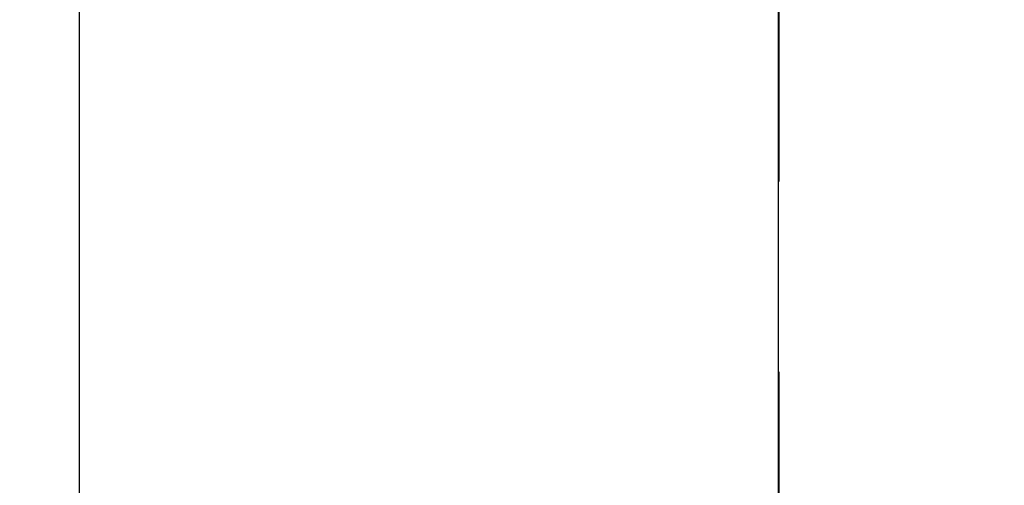
# Model space of a CAD drawing. Extents: x 27948 to 54421, y -25 to 8845.
# Drawn here: x 43398 to 43430, y 7043 to 7058 of the extents above; entities that cross this region are included whole.
import ezdxf

# ---------------------------------------------------------------- set-up
doc = ezdxf.new("R2010")
doc.units = 0
doc.header["$LTSCALE"] = 50
doc.header["$MEASUREMENT"] = 0
doc.linetypes.add('CENTER2', pattern=[1.125, 0.75, -0.125, 0.125, -0.125])
doc.layers.get('0').update_dxf_attribs({"linetype": 'CONTINUOUS'})
for name, color, linetype in [('150-機器', 8, 'CONTINUOUS'), ('160-文字', 254, 'CONTINUOUS'), ('166-寸法B', 11, 'CONTINUOUS')]:
    doc.layers.add(name, color=color, linetype=linetype)
doc.styles.add('KH001', font='txt')
doc.dimstyles.new('KH1xx030', dxfattribs={"dimscale": 30, "dimtxt": 2, "dimasz": 0.6, "dimexe": 0.3, "dimexo": 1.2, "dimgap": 0.5, "dimtad": 3, "dimdec": 1, "dimdsep": 46, "dimlunit": 6, "dimtxsty": 'KH001', "dimblk": 'DOT', "dimcen": 1, "dimdle": 1, "dimclrd": 256, "dimclre": 256, "dimclrt": 256, "dimadec": 0, "dimazin": 0, "dimtfac": 1, "dimtdec": 1, "dimtix": 1, "dimtmove": 2, "dimatfit": 3, "dimldrblk": 'CLOSEDBLANK', "dimfxl": 1, "dimtolj": 1, "dimtzin": 0, "dimlwd": -1, "dimlwe": -1, "dimarcsym": 0})

# ---------------------------------------------------------------- blocks, each defined once
blk = doc.blocks.new('F402_H')
at = {"layer": '150-機器', "color": 161, "linetype": 'CENTER2'}
blk.add_line((0, 136.026), (0, -355.416), dxfattribs=at)
at = {"layer": '150-機器', "color": 13, "linetype": 'Continuous'}
blk.add_line((22.939, -188.142), (22.939, -261.807), dxfattribs=at)
blk = doc.blocks.new('_ClosedBlank')
at = {"color": 0, "linetype": 'ByBlock', "lineweight": -2}
for p, q in [((-1, 0.1667), (0, 0)), ((-1, 0.1667), (-1, -0.1667)), ((0, 0), (-1, -0.1667))]:
    blk.add_line(p, q, dxfattribs=at)
blk = doc.blocks.new('_Dot')
at = {"color": 0, "linetype": 'ByBlock', "lineweight": -2}
blk.add_line((-0.5, 0), (-1, 0), dxfattribs=at)
at = {"color": 0, "linetype": 'ByBlock', "const_width": 0.5}
blk.add_lwpolyline([(-0.25, 0, 1), (0.25, 0, 1)], format="xyb", close=True, dxfattribs=at)

msp = doc.modelspace()

# ---------------------------------------------------------------- linework, layer by layer
at = {"layer": '150-機器', "color": 13}
for radius in [90.5, 80.5]:
    msp.add_circle((43423.07, 7086.567), radius, dxfattribs=at)
at = {"layer": '166-寸法B'}
msp.add_line((43423.07, 7217.803), (43423.07, 6959.491), dxfattribs=at)

# ---------------------------------------------------------------- block references
at = {"layer": '150-機器', "xscale": -1}
msp.add_blockref('F402_H', (43423.085, 7291.777), dxfattribs=at)

# ---------------------------------------------------------------- leaders
at = {"layer": '160-文字'}
msp.add_leader([(43546.776, 7295.183), (43184.48, 5703.582)], dimstyle='KH1xx030', override={"dimgap": 0.5, "dimtad": 1}, dxfattribs=at)

doc.saveas('drawing.dxf')
